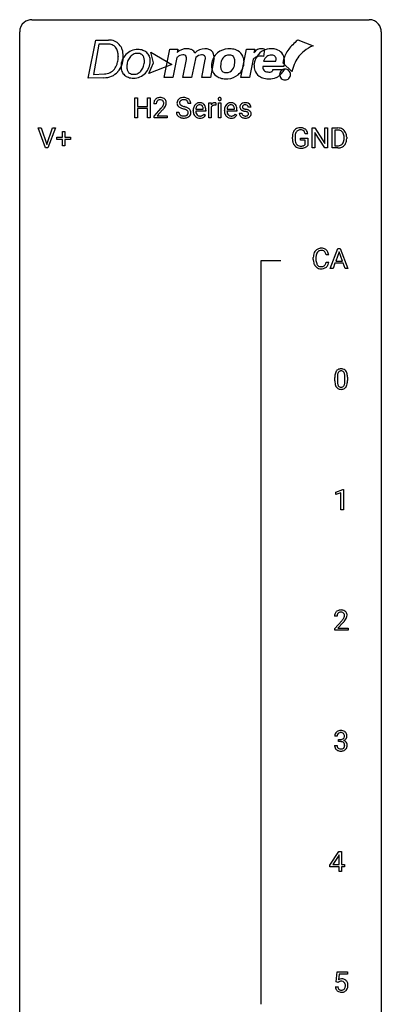
# Model space of a CAD drawing. Extents: x 3 to 27, y -3 to 124.
# Drawn here: x 3 to 27, y 59 to 124 of the extents above; entities that cross this region are included whole.
import ezdxf

# ---------------------------------------------------------------- set-up
doc = ezdxf.new("R2010")
doc.units = 0
doc.layers.add('DEFAULT_255_1_388', color=255, linetype='CONTINUOUS')
doc.layers.add('DEFAULT_255_2_778', color=255, linetype='CONTINUOUS')

msp = doc.modelspace()

# ---------------------------------------------------------------- linework, layer by layer
at = {"layer": 'DEFAULT_255_1_388'}
for p, q in [((10.358, 117.761), (10.358, 119.077)), ((10.358, 119.077), (10.531, 119.077)), ((10.531, 119.077), (10.531, 118.511)), ((11.195, 118.511), (11.195, 119.077)), ((11.195, 119.077), (11.369, 119.077)), ((11.369, 119.077), (11.369, 117.761)), ((11.775, 118.689), (11.608, 118.689)), ((14.047, 118.696), (13.873, 118.696)), ((15.226, 117.761), (15.226, 118.739)), ((15.226, 118.739), (15.389, 118.739)), ((15.389, 118.739), (15.392, 118.626)), ((15.699, 118.744), (15.699, 118.589)), ((15.867, 117.761), (15.867, 118.739)), ((15.867, 118.739), (16.034, 118.739)), ((16.034, 118.739), (16.034, 117.761)), ((10.531, 118.511), (11.195, 118.511)), ((11.195, 118.369), (10.531, 118.369)), ((10.531, 118.369), (10.531, 117.761)), ((11.195, 117.761), (11.195, 118.369)), ((11.634, 117.881), (12.089, 118.387)), ((12.188, 118.28), (11.835, 117.898)), ((13.094, 118.143), (13.268, 118.143)), ((14.203, 118.223), (14.203, 118.254)), ((15.033, 118.202), (14.371, 118.202)), ((14.376, 118.34), (14.866, 118.34)), ((14.866, 118.34), (14.866, 118.352)), ((14.918, 118.012), (15.02, 117.932)), ((15.033, 118.272), (15.033, 118.202)), ((15.393, 118.455), (15.393, 117.761)), ((16.259, 118.223), (16.259, 118.254)), ((17.088, 118.202), (16.426, 118.202)), ((16.432, 118.34), (16.921, 118.34)), ((16.921, 118.34), (16.921, 118.352)), ((16.974, 118.012), (17.076, 117.932)), ((17.088, 118.272), (17.088, 118.202)), ((17.241, 118.062), (17.408, 118.062)), ((18.009, 118.452), (17.841, 118.452)), ((10.531, 117.761), (10.358, 117.761)), ((11.369, 117.761), (11.195, 117.761)), ((11.634, 117.761), (11.634, 117.881)), ((12.496, 117.761), (11.634, 117.761)), ((11.835, 117.898), (12.496, 117.898)), ((12.496, 117.898), (12.496, 117.761)), ((15.393, 117.761), (15.226, 117.761)), ((16.034, 117.761), (15.867, 117.761)), ((4.485, 115.777), (3.998, 117.092)), ((3.998, 117.092), (4.187, 117.092)), ((4.187, 117.092), (4.561, 116.007)), ((4.561, 116.007), (4.937, 117.092)), ((5.127, 117.092), (4.639, 115.777)), ((4.937, 117.092), (5.127, 117.092)), ((5.588, 116.483), (5.588, 116.867)), ((5.588, 116.867), (5.756, 116.867)), ((5.756, 116.867), (5.756, 116.483)), ((21.751, 116.707), (21.577, 116.707)), ((22.04, 115.777), (22.04, 117.092)), ((22.04, 117.092), (22.214, 117.092)), ((22.214, 117.092), (22.878, 116.074)), ((22.876, 115.777), (22.214, 116.791)), ((22.214, 116.791), (22.214, 115.777)), ((22.878, 116.074), (22.878, 117.092)), ((22.878, 117.092), (23.051, 117.092)), ((23.051, 117.092), (23.051, 115.777)), ((23.359, 115.777), (23.359, 117.092)), ((23.359, 117.092), (23.73, 117.092)), ((23.735, 116.95), (23.532, 116.95)), ((23.532, 116.95), (23.532, 115.919)), ((5.221, 116.324), (5.221, 116.483)), ((5.221, 116.483), (5.588, 116.483)), ((5.588, 116.324), (5.221, 116.324)), ((5.588, 115.909), (5.588, 116.324)), ((5.756, 116.483), (6.122, 116.483)), ((6.122, 116.324), (5.756, 116.324)), ((5.756, 116.324), (5.756, 115.909)), ((6.122, 116.483), (6.122, 116.324)), ((20.737, 116.371), (20.737, 116.486)), ((20.911, 116.491), (20.911, 116.383)), ((21.274, 116.291), (21.274, 116.432)), ((21.274, 116.432), (21.751, 116.432)), ((21.578, 116.291), (21.274, 116.291)), ((21.578, 115.996), (21.578, 116.291)), ((21.751, 116.432), (21.751, 115.949)), ((24.139, 116.399), (24.139, 116.475)), ((24.31, 116.479), (24.31, 116.395)), ((4.639, 115.777), (4.485, 115.777)), ((5.756, 115.909), (5.588, 115.909)), ((22.214, 115.777), (22.04, 115.777)), ((23.051, 115.777), (22.876, 115.777)), ((23.723, 115.777), (23.359, 115.777)), ((23.532, 115.919), (23.715, 115.919)), ((23.234, 107.839), (23.737, 109.155)), ((23.813, 108.941), (23.59, 108.326)), ((23.737, 109.155), (23.889, 109.155)), ((24.037, 108.326), (23.813, 108.941)), ((23.889, 109.155), (24.392, 107.839)), ((22.112, 108.436), (22.112, 108.562)), ((22.287, 108.558), (22.287, 108.43)), ((23.125, 108.732), (22.951, 108.732)), ((22.951, 108.257), (23.125, 108.257)), ((23.59, 108.326), (24.037, 108.326)), ((23.413, 107.839), (23.234, 107.839)), ((23.537, 108.183), (23.413, 107.839)), ((24.088, 108.183), (23.537, 108.183)), ((24.214, 107.839), (24.088, 108.183)), ((24.392, 107.839), (24.214, 107.839)), ((23.531, 100.44), (23.531, 100.664)), ((23.698, 100.704), (23.698, 100.437)), ((24.194, 100.418), (24.194, 100.692)), ((24.361, 100.68), (24.361, 100.463)), ((23.589, 93.107), (24.068, 93.286)), ((23.589, 92.955), (23.589, 93.107)), ((23.926, 93.078), (23.589, 92.955)), ((23.926, 91.964), (23.926, 93.078)), ((24.068, 93.286), (24.094, 93.286)), ((24.094, 93.286), (24.094, 91.964)), ((24.094, 91.964), (23.926, 91.964)), ((23.678, 84.955), (23.511, 84.955)), ((23.536, 84.147), (23.992, 84.653)), ((24.09, 84.546), (23.738, 84.163)), ((23.536, 84.027), (23.536, 84.147)), ((24.398, 84.027), (23.536, 84.027)), ((23.738, 84.163), (24.398, 84.163)), ((24.398, 84.163), (24.398, 84.027)), ((23.691, 77.06), (23.524, 77.06)), ((23.779, 76.692), (23.779, 76.829)), ((23.779, 76.829), (23.905, 76.829)), ((23.905, 76.692), (23.779, 76.692)), ((23.512, 76.436), (23.68, 76.436)), ((23.21, 68.556), (23.799, 69.467)), ((23.799, 69.467), (23.977, 69.467)), ((23.977, 69.467), (23.977, 68.594)), ((23.789, 69.203), (23.4, 68.594)), ((23.809, 69.239), (23.789, 69.203)), ((23.809, 68.594), (23.809, 69.239)), ((23.21, 68.457), (23.21, 68.556)), ((23.809, 68.457), (23.21, 68.457)), ((23.4, 68.594), (23.809, 68.594)), ((23.809, 68.152), (23.809, 68.457)), ((23.977, 68.152), (23.809, 68.152)), ((23.977, 68.594), (24.16, 68.594)), ((24.16, 68.457), (23.977, 68.457)), ((23.977, 68.457), (23.977, 68.152)), ((24.16, 68.594), (24.16, 68.457)), ((23.613, 60.874), (23.68, 61.53)), ((23.68, 61.53), (24.354, 61.53)), ((23.822, 61.375), (23.782, 61.017)), ((24.354, 61.375), (23.822, 61.375)), ((24.354, 61.53), (24.354, 61.375)), ((23.566, 60.56), (23.724, 60.56)), ((23.747, 60.84), (23.613, 60.874)), ((23.791, 60.876), (23.747, 60.84))]:
    msp.add_line(p, q, dxfattribs=at)
for centre, radius, start, end in [((12.066, 118.694), 0.458, 163.28785, 180.55818), ((11.976, 118.719), 0.364, 133.45406, 162.94711), ((11.996, 118.697), 0.394, 100.78698, 133.43825), ((12.224, 118.689), 0.448, 178.43911, 180.00838), ((12.126, 118.695), 0.351, 165.90907, 178.86846), ((12.013, 118.725), 0.234, 136.17574, 166.36733), ((11.999, 118.736), 0.216, 129.72865, 135.75395), ((12.008, 118.722), 0.233, 102.17385, 129.20612), ((12.035, 118.523), 0.572, 89.66066, 101.37023), ((12.036, 118.606), 0.352, 89.54607, 102.54184), ((12.043, 118.53), 0.565, 78.21727, 90.41294), ((12.039, 118.666), 0.291, 82.16018, 90.15057), ((12.054, 118.749), 0.207, 43.44174, 83.16611), ((12.082, 118.713), 0.378, 55.92691, 78.48884), ((12.046, 118.741), 0.219, 16.17129, 43.52861), ((11.95, 118.726), 0.318, 331.42545, 352.93658), ((11.989, 118.725), 0.278, 359.4863, 15.93432), ((11.965, 118.723), 0.302, 353.22577, 0.01662), ((12.105, 118.751), 0.334, 47.92977, 55.40492), ((12.116, 118.762), 0.318, 4.33483, 48.05602), ((12.041, 118.749), 0.394, 337.8914, 358.99675), ((11.993, 118.743), 0.442, 359.92517, 5.59717), ((13.45, 118.742), 0.314, 132.48344, 181.02424), ((13.451, 118.734), 0.315, 179.50628, 199.86953), ((13.443, 118.735), 0.308, 200.67821, 228.17653), ((13.517, 118.679), 0.406, 129.25261, 133.42491), ((13.533, 118.654), 0.436, 101.98789, 128.87418), ((13.571, 118.739), 0.26, 175.17808, 180.05812), ((13.476, 118.738), 0.166, 179.61407, 228.12467), ((13.495, 118.751), 0.184, 127.72872, 176.71065), ((13.522, 118.717), 0.226, 114.04029, 127.98489), ((13.553, 118.645), 0.305, 99.0696, 113.76592), ((13.578, 118.46), 0.635, 89.59064, 102.31706), ((13.58, 118.482), 0.47, 89.66945, 99.23134), ((13.586, 118.496), 0.599, 77.23595, 90.3249), ((13.583, 118.438), 0.515, 86.26427, 90.05333), ((13.595, 118.573), 0.378, 73.78893, 86.6654), ((13.632, 118.697), 0.249, 48.59267, 74.12426), ((13.609, 118.605), 0.488, 63.83799, 77.08089), ((13.651, 118.721), 0.219, 14.9782, 48.20048), ((13.641, 118.663), 0.422, 45.98631, 64.16088), ((13.571, 118.699), 0.301, 359.46965, 14.9832), ((13.67, 118.697), 0.377, 32.27479, 45.65448), ((13.677, 118.699), 0.37, 359.65075, 32.61299), ((14.666, 118.32), 0.451, 134.31502, 154.5315), ((14.641, 118.341), 0.418, 122.86175, 133.97072), ((14.63, 118.366), 0.391, 89.82485, 123.41993), ((14.635, 118.294), 0.464, 74.78743, 90.54826), ((14.668, 118.416), 0.337, 39.81789, 74.76344), ((14.611, 118.371), 0.41, 16.89908, 39.48301), ((15.645, 118.472), 0.296, 127.81672, 148.63002), ((15.616, 118.501), 0.256, 91.33299, 126.78752), ((15.625, 118.421), 0.336, 89.98582, 92.46885), ((15.626, 118.452), 0.306, 85.35876, 90.16242), ((15.635, 118.564), 0.192, 78.40192, 85.45927), ((15.651, 118.642), 0.113, 67.78492, 78.5738), ((15.664, 118.674), 0.0789, 63.48051, 67.30747), ((15.963, 118.999), 0.11, 161.41482, 180.55326), ((15.978, 118.998), 0.124, 179.94196, 185.09708), ((15.947, 118.994), 0.0938, 184.10708, 222.46042), ((15.949, 119.003), 0.0956, 138.18302, 160.93076), ((15.937, 119.014), 0.0792, 104.63717, 138.00361), ((15.933, 118.981), 0.0744, 222.50567, 237.99181), ((15.941, 118.995), 0.0902, 238.54281, 259.12895), ((15.949, 118.973), 0.122, 92.06012, 105.21989), ((15.951, 119.044), 0.14, 258.84334, 270.41486), ((15.952, 118.934), 0.161, 89.97907, 92.50061), ((15.953, 118.959), 0.135, 78.02346, 90.44781), ((15.952, 119.069), 0.165, 269.97258, 272.81127), ((15.955, 119.027), 0.124, 272.35439, 285.89517), ((15.963, 119.006), 0.0878, 55.05215, 78.3363), ((15.967, 118.986), 0.0807, 285.43983, 316.53201), ((15.969, 119.016), 0.0768, 42.05062, 54.45085), ((15.954, 119.002), 0.0974, 1.74937, 42.14987), ((15.96, 118.993), 0.0909, 316.71101, 341.65131), ((15.944, 118.997), 0.107, 342.10625, 0.55359), ((15.925, 118.998), 0.126, 359.98326, 2.8354), ((16.721, 118.32), 0.451, 134.31502, 154.5315), ((16.697, 118.341), 0.418, 122.86175, 133.97072), ((16.685, 118.366), 0.391, 89.82485, 123.41993), ((16.691, 118.294), 0.464, 74.78743, 90.54826), ((16.724, 118.416), 0.337, 39.81789, 74.76344), ((16.666, 118.371), 0.41, 16.89908, 39.48301), ((17.523, 118.472), 0.248, 132.00534, 180.39424), ((17.597, 118.404), 0.348, 129.2317, 133.52948), ((17.603, 118.394), 0.36, 100.44098, 128.90816), ((17.633, 118.249), 0.508, 89.69851, 100.9029), ((17.64, 118.231), 0.526, 77.69671, 90.40746), ((17.677, 118.391), 0.361, 50.72784, 78.03975), ((17.727, 118.45), 0.285, 25.75438, 51.09575), ((10.571, 119.729), 2.026, 318.51325, 320.7829), ((11.166, 119.245), 1.259, 320.73729, 323.9739), ((11.607, 118.926), 0.715, 323.89627, 328.64194), ((10.856, 119.51), 1.813, 317.25882, 319.90458), ((11.837, 118.784), 0.444, 328.82946, 331.78912), ((11.287, 119.155), 1.254, 319.64718, 327.09596), ((11.736, 118.867), 0.721, 326.91325, 338.35083), ((13.441, 118.138), 0.347, 179.24192, 215.26484), ((13.498, 118.789), 0.385, 227.4063, 229.98774), ((13.586, 118.901), 0.528, 230.49823, 241.80876), ((13.527, 118.14), 0.259, 179.33558, 199.10459), ((13.49, 118.13), 0.221, 199.88301, 232.70613), ((13.758, 119.216), 0.887, 241.63374, 249.00646), ((13.526, 118.784), 0.233, 226.57853, 230.87925), ((13.579, 118.854), 0.321, 231.46364, 241.92617), ((13.714, 119.102), 0.603, 241.71771, 248.32591), ((13.947, 119.703), 1.409, 248.91966, 254.14424), ((13.869, 119.488), 1.02, 248.20074, 252.45277), ((14.005, 119.907), 1.459, 252.33889, 254.34704), ((13.062, 116.614), 1.805, 71.71836, 73.92607), ((13.156, 116.872), 1.692, 71.01975, 74.40855), ((13.264, 117.219), 1.166, 68.00604, 71.80551), ((13.458, 117.695), 0.653, 62.25174, 68.12195), ((13.347, 117.422), 1.109, 66.18452, 71.08652), ((13.613, 117.988), 0.321, 52.73818, 62.49791), ((13.522, 117.816), 0.678, 59.35373, 66.26926), ((13.696, 118.085), 0.179, 306.39421, 355.30319), ((13.706, 118.11), 0.168, 16.47213, 52.62618), ((13.655, 118.096), 0.221, 359.41754, 16.19759), ((13.622, 117.986), 0.481, 49.10217, 59.32944), ((13.639, 118.094), 0.237, 354.36621, 0.07095), ((13.714, 118.091), 0.342, 32.79242, 49.25035), ((13.749, 118.116), 0.299, 31.12122, 32.39774), ((13.74, 118.112), 0.308, 8.11168, 30.79582), ((13.72, 118.091), 0.33, 337.47325, 0.75383), ((13.649, 118.097), 0.401, 359.83909, 8.47073), ((14.855, 118.257), 0.652, 167.40055, 180.31778), ((14.841, 118.219), 0.638, 179.65319, 191.49886), ((14.647, 118.175), 0.439, 190.93744, 223.36544), ((14.737, 118.282), 0.531, 154.18351, 167.25083), ((14.805, 118.21), 0.434, 180.98442, 194.94028), ((14.935, 118.271), 0.564, 169.8379, 173.05639), ((14.804, 118.298), 0.429, 158.58455, 170.17198), ((14.687, 118.177), 0.312, 194.80306, 222.04129), ((14.676, 118.349), 0.291, 137.51097, 158.85167), ((14.634, 118.388), 0.234, 118.05464, 137.45445), ((14.628, 118.392), 0.227, 89.20179, 117.28524), ((14.631, 118.334), 0.286, 83.72822, 90.09688), ((14.645, 118.417), 0.202, 41.1647, 85.00136), ((14.622, 118.397), 0.232, 29.01656, 41.1493), ((14.619, 118.239), 0.376, 300.65786, 322.03775), ((14.561, 118.365), 0.301, 12.69574, 28.64058), ((14.407, 118.329), 0.459, 2.90891, 12.88469), ((14.582, 118.271), 0.425, 321.67179, 322.30591), ((14.397, 118.302), 0.634, 4.96348, 17.20278), ((14.125, 118.274), 0.907, 359.88344, 5.28324), ((15.667, 118.341), 0.296, 155.65574, 157.25684), ((15.59, 118.383), 0.209, 107.13471, 157.64569), ((15.613, 118.3), 0.295, 89.27583, 106.62129), ((15.617, 118.023), 0.572, 86.80469, 90.04239), ((15.624, 118.132), 0.463, 80.67515, 86.89381), ((16.911, 118.257), 0.652, 167.40055, 180.31778), ((16.897, 118.219), 0.638, 179.65319, 191.49886), ((16.703, 118.175), 0.439, 190.93744, 223.36544), ((16.792, 118.282), 0.531, 154.18351, 167.25083), ((16.86, 118.21), 0.434, 180.98442, 194.94028), ((16.991, 118.271), 0.564, 169.8379, 173.05639), ((16.859, 118.298), 0.429, 158.58455, 170.17198), ((16.742, 118.177), 0.312, 194.80306, 222.04129), ((16.731, 118.349), 0.291, 137.51097, 158.85167), ((16.689, 118.388), 0.234, 118.05464, 137.45445), ((16.683, 118.392), 0.227, 89.20179, 117.28524), ((16.687, 118.334), 0.286, 83.72822, 90.09688), ((16.7, 118.417), 0.202, 41.1647, 85.00136), ((16.678, 118.397), 0.232, 29.01656, 41.1493), ((16.675, 118.239), 0.376, 300.65786, 322.03775), ((16.617, 118.365), 0.301, 12.69574, 28.64058), ((16.463, 118.329), 0.459, 2.90891, 12.88469), ((16.638, 118.271), 0.425, 321.67179, 322.30591), ((16.453, 118.302), 0.634, 4.96348, 17.20278), ((16.181, 118.274), 0.907, 359.88344, 5.28324), ((17.521, 118.062), 0.28, 179.9705, 215.15744), ((17.54, 118.47), 0.265, 179.8802, 187.43386), ((17.48, 118.46), 0.205, 186.91314, 213.96174), ((17.483, 118.464), 0.209, 214.30634, 220.50751), ((17.522, 118.499), 0.261, 220.86655, 234.54972), ((17.592, 118.596), 0.381, 234.40478, 243.28618), ((17.6, 118.07), 0.192, 182.43024, 203.03298), ((17.662, 118.737), 0.538, 243.30974, 249.97094), ((17.579, 118.064), 0.17, 203.79875, 232.54833), ((17.568, 118.478), 0.127, 151.36333, 180.07015), ((17.599, 118.476), 0.158, 179.20454, 180.00129), ((17.563, 118.475), 0.121, 179.30405, 198.42258), ((17.541, 118.469), 0.0986, 199.28931, 238.60369), ((17.574, 118.473), 0.134, 126.90866, 150.31609), ((17.775, 119.043), 0.865, 249.90106, 254.7555), ((17.609, 118.575), 0.225, 237.98442, 246.87516), ((17.593, 118.45), 0.164, 113.72302, 127.47582), ((17.705, 118.796), 0.466, 246.62264, 251.81748), ((17.615, 118.397), 0.221, 98.96799, 113.45734), ((17.892, 119.466), 1.304, 254.69024, 258.04656), ((17.821, 119.145), 0.833, 251.7141, 255.07751), ((17.634, 118.281), 0.339, 89.67681, 99.12671), ((17.956, 119.647), 1.353, 255.03709, 257.47016), ((17.392, 117.106), 1.109, 75.68108, 78.00639), ((17.637, 118.34), 0.279, 81.44587, 90.17079), ((17.382, 117.058), 1.299, 73.68358, 77.50157), ((17.486, 117.471), 0.732, 71.31661, 75.80059), ((17.65, 118.413), 0.205, 49.79797, 82.1218), ((17.588, 117.768), 0.417, 64.82822, 71.42044), ((17.504, 117.474), 0.865, 68.70428, 73.725), ((17.674, 117.95), 0.216, 54.38216, 65.06276), ((17.649, 118.413), 0.206, 43.80532, 49.62548), ((17.695, 118.452), 0.146, 359.80489, 45.15439), ((17.731, 118.029), 0.119, 19.35381, 54.64864), ((17.606, 117.736), 0.584, 63.59071, 68.6623), ((17.737, 118.018), 0.114, 322.47476, 1.1293), ((17.707, 118.022), 0.144, 359.33354, 18.58699), ((17.692, 117.909), 0.391, 54.71065, 63.7018), ((17.763, 118.007), 0.27, 41.06246, 54.84885), ((17.801, 118.042), 0.218, 34.49527, 40.70976), ((17.806, 118.048), 0.211, 9.37612, 34.0834), ((17.727, 118.455), 0.282, 359.24684, 24.73939), ((17.755, 118.029), 0.263, 335.86531, 0.80223), ((17.733, 118.034), 0.285, 359.76953, 9.76606), ((13.472, 118.16), 0.385, 215.34034, 233.08433), ((13.534, 118.244), 0.49, 233.16719, 246.49517), ((13.581, 118.343), 0.599, 246.13804, 248.05406), ((13.543, 118.197), 0.306, 232.37362, 255.51366), ((13.587, 118.365), 0.622, 248.27073, 270.40546), ((13.582, 118.337), 0.451, 255.24479, 267.53183), ((13.591, 118.475), 0.59, 267.15646, 270.02947), ((13.594, 118.425), 0.54, 269.69999, 278.16624), ((13.592, 118.594), 0.851, 269.97085, 272.81807), ((13.606, 118.392), 0.648, 272.43846, 284.64647), ((13.623, 118.231), 0.344, 278.0229, 290.62553), ((13.662, 118.126), 0.232, 290.66164, 307.03741), ((13.662, 118.187), 0.436, 284.37337, 307.14262), ((13.689, 118.146), 0.387, 307.65607, 308.45618), ((13.74, 118.089), 0.311, 307.5917, 336.43138), ((14.623, 118.152), 0.406, 223.30005, 251.85625), ((14.652, 118.143), 0.264, 221.54158, 268.8616), ((14.647, 118.236), 0.492, 252.32653, 270.58096), ((14.661, 118.22), 0.34, 267.73211, 270.00981), ((14.653, 118.308), 0.565, 269.8358, 278.05813), ((14.663, 118.242), 0.363, 269.69212, 280.41223), ((14.682, 118.139), 0.257, 280.22572, 298.63354), ((14.684, 118.142), 0.396, 276.97291, 328.00356), ((14.695, 118.112), 0.228, 299.04855, 300.46241), ((16.679, 118.152), 0.406, 223.30005, 251.85625), ((16.708, 118.143), 0.264, 221.54158, 268.8616), ((16.702, 118.236), 0.492, 252.32653, 270.58096), ((16.716, 118.22), 0.34, 267.73211, 270.00981), ((16.709, 118.308), 0.565, 269.8358, 278.05813), ((16.718, 118.242), 0.363, 269.69212, 280.41223), ((16.738, 118.139), 0.257, 280.22572, 298.63354), ((16.74, 118.142), 0.396, 276.97291, 328.00356), ((16.751, 118.112), 0.228, 299.04855, 300.46241), ((17.554, 118.08), 0.317, 214.40154, 228.6759), ((17.583, 118.117), 0.364, 228.96866, 245.70427), ((17.615, 118.182), 0.437, 245.4965, 259.02257), ((17.61, 118.104), 0.22, 232.37845, 256.39343), ((17.639, 118.308), 0.565, 259.07236, 270.28973), ((17.636, 118.204), 0.324, 256.10483, 268.46275), ((17.641, 118.294), 0.414, 268.07349, 270.0121), ((17.643, 118.263), 0.383, 269.70312, 278.83389), ((17.642, 118.429), 0.686, 269.99263, 271.47701), ((17.649, 118.289), 0.546, 271.10262, 283.22), ((17.664, 118.135), 0.254, 278.67274, 292.82331), ((17.686, 118.079), 0.193, 293.14576, 303.6657), ((17.689, 118.124), 0.376, 282.93613, 306.5649), ((17.716, 118.037), 0.142, 303.12458, 321.74347), ((17.719, 118.08), 0.323, 307.0217, 308.55969), ((17.763, 118.03), 0.256, 307.73578, 334.78493), ((21.405, 116.556), 0.662, 154.28565, 170.38934), ((21.26, 116.622), 0.504, 139.84009, 153.93346), ((21.22, 116.655), 0.452, 98.419, 139.6707), ((21.568, 116.532), 0.655, 162.60763, 173.67798), ((21.334, 116.607), 0.408, 144.35607, 162.85642), ((21.233, 116.679), 0.285, 105.66785, 144.26492), ((21.263, 116.447), 0.664, 89.76601, 99.44154), ((21.262, 116.574), 0.394, 89.4149, 105.58248), ((21.27, 116.454), 0.656, 78.0552, 90.40423), ((21.268, 116.516), 0.451, 82.10642, 90.19973), ((21.305, 116.701), 0.263, 27.73615, 84.52579), ((21.316, 116.659), 0.447, 54.63802, 78.33386), ((21.178, 116.638), 0.405, 9.75588, 27.32141), ((21.337, 116.695), 0.405, 50.0314, 54.15627), ((21.325, 116.684), 0.421, 18.10922, 49.71799), ((21.161, 116.624), 0.595, 7.9674, 18.69849), ((23.735, 116.433), 0.66, 75.41003, 90.38027), ((23.733, 116.436), 0.514, 79.21536, 89.74452), ((23.769, 116.599), 0.347, 40.384, 80.14309), ((23.761, 116.54), 0.549, 60.14552, 75.18896), ((23.741, 116.577), 0.383, 26.57779, 40.15338), ((23.778, 116.571), 0.513, 26.52542, 60.14512), ((23.636, 116.528), 0.498, 9.6573, 26.19315), ((23.652, 116.505), 0.656, 7.40299, 26.83221), ((21.761, 116.493), 1.024, 170.20246, 180.3562), ((21.622, 116.377), 0.886, 180.3882, 188.92181), ((21.414, 116.342), 0.674, 188.69223, 205.78208), ((21.347, 116.314), 0.601, 206.11378, 207.49128), ((21.259, 116.261), 0.5, 206.78835, 238.69626), ((21.913, 116.49), 1.002, 173.4671, 179.9729), ((21.698, 116.378), 0.787, 179.6557, 190.00796), ((21.437, 116.331), 0.522, 189.81179, 206.67954), ((21.342, 116.286), 0.417, 207.10312, 217.70747), ((23.76, 116.283), 0.359, 283.76991, 318.15571), ((23.722, 116.312), 0.407, 318.74176, 343.68725), ((23.787, 116.295), 0.505, 299.25314, 333.45711), ((23.519, 116.375), 0.619, 343.33249, 355.85486), ((23.371, 116.48), 0.768, 359.6455, 9.86076), ((23.283, 116.397), 0.856, 355.49888, 0.07899), ((23.678, 116.354), 0.629, 333.07069, 348.71815), ((23.491, 116.391), 0.819, 348.72897, 0.30125), ((23.473, 116.477), 0.837, 0.16056, 7.71761), ((21.262, 116.267), 0.506, 238.8204, 253.27884), ((21.271, 116.224), 0.323, 216.73451, 265.68121), ((21.281, 116.342), 0.584, 253.57853, 270.41756), ((21.286, 116.326), 0.425, 264.73675, 270.06108), ((21.285, 116.838), 1.079, 270.00224, 270.24909), ((21.288, 116.646), 0.745, 269.83345, 276.05384), ((21.29, 116.654), 0.895, 270.02005, 278.74947), ((21.312, 116.432), 0.53, 275.98944, 284.46159), ((21.328, 116.412), 0.65, 278.66222, 291.30471), ((21.334, 116.338), 0.434, 284.70385, 286.49382), ((21.38, 116.19), 0.279, 286.07704, 304.26296), ((21.395, 116.166), 0.25, 304.58862, 317.10741), ((21.385, 116.258), 0.486, 291.56912, 296.45563), ((21.432, 116.174), 0.39, 295.84373, 324.855), ((23.72, 116.437), 0.518, 269.49697, 284.02049), ((23.717, 116.541), 0.764, 270.44468, 278.45084), ((23.746, 116.372), 0.592, 278.10722, 299.03402), ((22.652, 108.666), 0.522, 136.78316, 155.2473), ((22.608, 108.703), 0.465, 121.76331, 136.42812), ((22.708, 108.662), 0.409, 143.07527, 163.19186), ((22.623, 108.675), 0.496, 95.646, 121.54896), ((22.622, 108.728), 0.301, 109.29983, 143.30374), ((22.638, 108.67), 0.36, 89.34519, 108.57444), ((22.641, 108.551), 0.622, 89.92457, 96.13759), ((22.647, 108.564), 0.609, 76.67792, 90.45641), ((22.642, 108.538), 0.492, 87.38026, 90.02516), ((22.65, 108.656), 0.374, 74.70094, 87.81243), ((22.685, 108.777), 0.248, 47.43724, 75.06957), ((22.691, 108.743), 0.425, 47.48588, 76.92871), ((22.679, 108.778), 0.251, 27.81672, 46.40079), ((22.674, 108.732), 0.444, 16.54241, 46.89345), ((22.986, 108.566), 0.874, 169.58376, 180.27578), ((23.194, 108.436), 1.082, 179.99146, 181.53982), ((22.962, 108.423), 0.849, 181.12202, 193.8755), ((22.78, 108.605), 0.664, 155.0367, 169.60028), ((23.223, 108.56), 0.936, 174.34212, 180.14303), ((23.118, 108.426), 0.832, 179.68173, 189.15055), ((22.928, 108.592), 0.639, 162.93759, 174.62088), ((22.837, 108.379), 0.546, 188.99111, 203.57724), ((22.555, 108.711), 0.392, 15.76507, 27.94101), ((22.332, 108.646), 0.625, 7.88887, 15.9242), ((22.166, 108.379), 0.794, 350.71248, 351.1627), ((22.509, 108.324), 0.62, 340.17749, 353.78122), ((22.493, 108.672), 0.635, 5.4073, 17.03637), ((22.695, 108.354), 0.574, 193.54803, 219.57557), ((22.601, 108.275), 0.451, 219.36284, 250.0611), ((22.715, 108.328), 0.415, 203.90754, 215.13124), ((22.612, 108.248), 0.284, 213.90715, 263.88489), ((22.62, 108.346), 0.525, 250.78853, 270.64885), ((22.626, 108.336), 0.373, 263.17579, 270.1031), ((22.629, 108.477), 0.513, 269.67225, 279.06069), ((22.626, 108.626), 0.805, 269.99958, 270.36129), ((22.632, 108.475), 0.654, 269.93589, 282.80967), ((22.659, 108.295), 0.329, 278.87491, 293.63496), ((22.682, 108.271), 0.443, 282.43322, 310.75145), ((22.695, 108.211), 0.238, 293.85538, 310.05182), ((22.696, 108.204), 0.232, 311.06447, 332.0111), ((22.562, 108.277), 0.385, 331.65868, 343.28774), ((22.33, 108.349), 0.628, 343.14466, 351.01036), ((22.685, 108.258), 0.432, 311.45601, 340.44208), ((23.894, 100.908), 0.322, 101.64401, 144.51426), ((23.941, 100.718), 0.518, 89.52828, 102.58202), ((23.95, 100.713), 0.522, 77.04379, 90.50823), ((23.996, 100.898), 0.332, 48.27777, 77.49961), ((24.004, 100.912), 0.316, 36.31416, 47.63073), ((24.875, 100.669), 1.344, 173.76743, 180.23156), ((24.367, 100.726), 0.833, 164.30585, 173.90006), ((24.039, 100.821), 0.492, 148.7922, 164.56823), ((23.932, 100.881), 0.369, 144.5884, 148.11616), ((24.99, 100.693), 1.292, 177.86393, 179.50363), ((24.648, 100.709), 0.95, 172.02585, 178.07055), ((24.277, 100.762), 0.575, 163.37645, 172.14114), ((24.042, 100.834), 0.329, 149.42084, 163.6283), ((23.922, 100.906), 0.189, 105.79807, 149.73879), ((23.943, 100.831), 0.267, 89.38039, 105.67639), ((23.947, 100.802), 0.296, 81.10571, 90.21874), ((23.967, 100.901), 0.195, 30.74077, 82.4658), ((23.908, 100.863), 0.265, 24.28746, 31.39344), ((23.776, 100.807), 0.409, 12.0807, 23.81712), ((23.466, 100.738), 0.726, 4.83649, 12.2906), ((22.992, 100.696), 1.202, 359.80926, 4.9408), ((23.906, 100.847), 0.434, 18.29311, 35.67702), ((23.62, 100.748), 0.736, 8.0247, 18.56056), ((23.151, 100.679), 1.21, 1.12754, 8.17184), ((22.787, 100.665), 1.575, 0.54327, 1.38669), ((25.043, 100.46), 1.512, 180.74346, 181.1522), ((24.738, 100.449), 1.207, 180.89773, 188.00549), ((24.292, 100.384), 0.757, 187.88165, 198.23466), ((24.013, 100.29), 0.462, 197.96952, 215.26227), ((23.898, 100.213), 0.323, 215.86184, 257.27878), ((24.869, 100.433), 1.171, 179.79955, 185.24609), ((24.414, 100.39), 0.714, 185.14119, 193.00822), ((24.116, 100.319), 0.408, 192.78973, 205.25074), ((23.999, 100.267), 0.279, 205.80019, 211.25459), ((23.94, 100.227), 0.208, 210.37899, 238.4008), ((23.943, 100.387), 0.503, 256.62286, 270.51055), ((23.938, 100.233), 0.212, 239.65219, 265.97939), ((23.947, 100.308), 0.288, 265.13245, 270.06033), ((23.95, 100.272), 0.251, 269.33144, 287.218), ((23.951, 100.401), 0.517, 269.59795, 281.67328), ((23.966, 100.215), 0.193, 287.79579, 329.0809), ((23.996, 100.213), 0.324, 280.58018, 324.91732), ((23.858, 100.282), 0.32, 328.66353, 343.3325), ((23.614, 100.359), 0.576, 343.04981, 351.93925), ((23.224, 100.416), 0.97, 351.80716, 357.79579), ((22.86, 100.435), 1.334, 357.58709, 359.26825), ((23.954, 100.242), 0.375, 324.93614, 328.6153), ((23.842, 100.304), 0.503, 329.28036, 344.74734), ((23.505, 100.399), 0.853, 344.49347, 353.97637), ((22.984, 100.458), 1.378, 353.84409, 0.22879), ((23.969, 84.959), 0.458, 163.28785, 180.55818), ((23.879, 84.984), 0.364, 133.45406, 162.94711), ((23.899, 84.963), 0.394, 100.78698, 133.43825), ((24.029, 84.96), 0.351, 165.90907, 178.86846), ((24.127, 84.955), 0.448, 178.43911, 180.00838), ((23.916, 84.991), 0.234, 136.17574, 166.36733), ((23.902, 85.001), 0.216, 129.72865, 135.75395), ((23.911, 84.987), 0.233, 102.17385, 129.20612), ((23.938, 84.789), 0.572, 89.66066, 101.37023), ((23.938, 84.872), 0.352, 89.54607, 102.54184), ((23.945, 84.795), 0.565, 78.21727, 90.41294), ((23.942, 84.932), 0.291, 82.16018, 90.15057), ((23.957, 85.015), 0.207, 43.44174, 83.16611), ((23.985, 84.978), 0.378, 55.92691, 78.48884), ((23.948, 85.006), 0.219, 16.17129, 43.52861), ((23.852, 84.992), 0.318, 331.42545, 352.93658), ((23.891, 84.991), 0.278, 359.4863, 15.93432), ((23.868, 84.988), 0.302, 353.22577, 0.01662), ((24.007, 85.016), 0.334, 47.92977, 55.40492), ((24.019, 85.028), 0.318, 4.33483, 48.05602), ((23.944, 85.015), 0.394, 337.8914, 358.99675), ((23.895, 85.009), 0.442, 359.92517, 5.59717), ((22.474, 85.995), 2.026, 318.51325, 320.7829), ((23.069, 85.511), 1.259, 320.73729, 323.9739), ((23.51, 85.192), 0.715, 323.89627, 328.64194), ((22.759, 85.776), 1.813, 317.25882, 319.90458), ((23.74, 85.05), 0.444, 328.82946, 331.78912), ((23.19, 85.42), 1.254, 319.64718, 327.09596), ((23.638, 85.133), 0.721, 326.91325, 338.35083), ((23.873, 77.064), 0.349, 155.34837, 180.7484), ((23.867, 77.061), 0.345, 131.57452, 154.47995), ((23.902, 77.026), 0.396, 96.98745, 131.96909), ((23.898, 77.075), 0.206, 133.83498, 173.53432), ((23.903, 77.068), 0.215, 103.29301, 133.56198), ((23.927, 76.885), 0.538, 89.85929, 97.78275), ((23.926, 76.978), 0.307, 89.53216, 103.53194), ((23.933, 76.856), 0.567, 78.36545, 90.41326), ((23.933, 76.948), 0.338, 76.11157, 90.70287), ((23.976, 77.103), 0.177, 13.95782, 77.67138), ((23.973, 77.043), 0.376, 56.62298, 78.63871), ((23.825, 77.059), 0.334, 359.18045, 15.04523), ((23.997, 77.085), 0.328, 47.02546, 56.08556), ((23.999, 77.089), 0.323, 10.92075, 46.77793), ((23.846, 77.054), 0.48, 359.63642, 11.60876), ((23.98, 77.061), 0.289, 172.50972, 180.13607), ((23.902, 77.21), 0.382, 270.49197, 281.8953), ((23.899, 76.179), 0.513, 84.01963, 89.33261), ((23.917, 76.333), 0.358, 71.90085, 84.35551), ((23.929, 77.086), 0.255, 281.66904, 301.29438), ((23.957, 76.452), 0.232, 49.50911, 72.1833), ((23.948, 77.051), 0.215, 301.7835, 311.75457), ((23.958, 77.04), 0.2, 311.7325, 354.2803), ((23.978, 76.48), 0.198, 12.94979, 48.75509), ((23.965, 77.135), 0.402, 292.54218, 293.69315), ((24.009, 76.409), 0.372, 57.64329, 72.86261), ((23.996, 77.075), 0.334, 292.98039, 325.23911), ((23.877, 77.054), 0.282, 353.09416, 0.11747), ((23.88, 76.455), 0.298, 359.5051, 13.42369), ((24.049, 76.473), 0.296, 36.72467, 57.47013), ((23.979, 77.087), 0.355, 325.23324, 332.87467), ((24.048, 76.475), 0.296, 8.05453, 36.35615), ((24.052, 77.052), 0.274, 332.355, 359.71798), ((23.951, 76.457), 0.395, 359.83166, 8.58734), ((23.957, 76.436), 0.445, 179.97604, 183.23306), ((23.84, 76.421), 0.328, 181.81834, 229.6455), ((23.887, 76.474), 0.398, 229.42238, 256.85545), ((23.938, 76.434), 0.258, 179.4468, 196.28716), ((23.883, 76.419), 0.201, 196.56613, 227.70594), ((23.902, 76.44), 0.229, 227.7653, 257.87633), ((23.925, 76.63), 0.558, 256.68274, 270.44129), ((23.927, 76.546), 0.338, 257.45835, 270.42674), ((23.932, 76.578), 0.37, 269.59653, 280.87881), ((23.932, 76.634), 0.563, 269.72851, 280.38577), ((23.958, 76.449), 0.239, 280.63473, 299.85941), ((23.966, 76.473), 0.398, 279.78297, 311.62562), ((23.979, 76.408), 0.193, 300.35756, 314.55157), ((23.97, 76.415), 0.204, 315.0731, 345.04294), ((23.866, 76.446), 0.312, 344.59853, 357.92707), ((23.765, 76.452), 0.414, 357.47551, 0.02249), ((24.009, 76.425), 0.334, 311.63582, 343.76521), ((23.909, 76.452), 0.437, 343.98316, 0.55707), ((23.991, 60.659), 0.414, 93.71817, 120.25393), ((24.001, 60.568), 0.506, 89.96605, 94.24952), ((24.006, 60.634), 0.439, 73.80454, 90.55857), ((24.032, 60.731), 0.339, 41.30711, 73.543), ((23.986, 60.691), 0.401, 13.50758, 41.21748), ((24.07, 60.604), 0.505, 184.92444, 194.49761), ((23.93, 60.563), 0.36, 193.7536, 228.52726), ((23.939, 60.576), 0.376, 228.90244, 256.33135), ((24.091, 60.608), 0.37, 187.35969, 198.67337), ((23.973, 60.567), 0.245, 198.44538, 217.79455), ((23.94, 60.543), 0.204, 218.28871, 228.56132), ((23.912, 60.718), 0.199, 114.19523, 127.36419), ((23.951, 60.558), 0.223, 228.96524, 258.1237), ((23.937, 60.657), 0.265, 98.98362, 113.89057), ((23.961, 60.519), 0.405, 89.6805, 99.16135), ((23.974, 60.657), 0.325, 257.72606, 270.40137), ((23.963, 60.594), 0.33, 84.69658, 90.06721), ((23.979, 60.607), 0.274, 269.42043, 286.421), ((23.977, 60.686), 0.237, 41.78511, 85.98922), ((23.996, 60.547), 0.212, 286.72501, 320.60047), ((24.023, 60.56), 0.359, 281.8396, 316.54581), ((23.951, 60.664), 0.271, 12.64898, 41.60812), ((23.953, 60.582), 0.267, 320.67122, 344.54405), ((23.823, 60.62), 0.403, 344.24145, 356.7358), ((23.832, 60.635), 0.393, 359.55793, 12.95343), ((23.682, 60.631), 0.544, 356.35475, 0.05072), ((24.016, 60.564), 0.367, 316.81718, 323.14868), ((23.983, 60.584), 0.405, 323.67274, 348.16746), ((23.801, 60.642), 0.592, 1.13302, 13.88307), ((23.786, 60.629), 0.607, 347.85727, 0.42943), ((23.641, 60.634), 0.752, 359.99251, 1.54313), ((23.972, 60.711), 0.515, 256.24259, 270.44865), ((23.98, 60.735), 0.539, 269.5771, 282.42146)]:
    msp.add_arc(centre, radius, start, end, dxfattribs=at)
at = {"layer": 'DEFAULT_255_2_778'}
for p, q in [((3.572, 124.222), (25.797, 124.222)), ((2.779, -1.984), (2.779, 123.428)), ((26.591, 123.428), (26.591, -1.984)), ((7.277, 120.377), (7.786, 122.884)), ((7.996, 122.602), (7.636, 120.624)), ((7.786, 122.884), (8.625, 122.884)), ((8.594, 122.62), (7.996, 122.602)), ((21.105, 122.899), (22.093, 122.503)), ((21.105, 122.899), (21.105, 122.899)), ((11.425, 122.083), (12.808, 121.267)), ((11.598, 121.391), (11.425, 122.083)), ((12.289, 120.411), (12.668, 122.272)), ((12.668, 122.272), (13.201, 122.274)), ((12.668, 122.272), (12.668, 122.272)), ((13.201, 122.274), (13.154, 122.062)), ((16.62, 122.305), (16.62, 122.305)), ((17.336, 120.411), (17.717, 122.272)), ((17.717, 122.272), (18.254, 122.274)), ((18.254, 122.274), (18.201, 122.047)), ((18.909, 122.286), (18.837, 121.806)), ((18.909, 122.286), (18.909, 122.286)), ((9.272, 121.81), (9.272, 121.809)), ((9.598, 121.816), (9.598, 121.816)), ((11.277, 120.674), (11.598, 121.391)), ((12.808, 121.267), (11.277, 120.674)), ((13.134, 121.729), (12.86, 120.411)), ((13.527, 120.411), (13.759, 121.596)), ((14.353, 121.651), (14.098, 120.411)), ((14.359, 121.691), (14.353, 121.651)), ((14.766, 120.411), (14.998, 121.6)), ((15.572, 121.596), (15.339, 120.411)), ((15.575, 121.639), (15.572, 121.596)), ((18.16, 121.629), (17.907, 120.411)), ((18.215, 121.246), (18.221, 121.316)), ((18.838, 121.496), (19.643, 121.496)), ((19.643, 121.496), (19.656, 121.542)), ((20.71, 120.822), (20.118, 121.366)), ((20.205, 121.367), (20.172, 121.151)), ((7.636, 120.624), (8.357, 120.663)), ((10.295, 120.627), (10.295, 120.627)), ((16.012, 121.105), (16.012, 121.105)), ((20.172, 121.151), (18.797, 121.151)), ((19.457, 120.936), (20.217, 120.936)), ((19.895, 120.612), (19.895, 120.612)), ((8.326, 120.401), (7.277, 120.377)), ((10.261, 120.377), (10.261, 120.377)), ((12.86, 120.411), (12.289, 120.411)), ((14.098, 120.411), (13.527, 120.411)), ((15.339, 120.411), (14.766, 120.411)), ((17.907, 120.411), (17.336, 120.411)), ((19.977, 108.347), (18.654, 108.347)), ((18.654, 108.347), (18.654, 59.399))]:
    msp.add_line(p, q, dxfattribs=at)
for centre, radius, start, end in [((3.57, 123.43), 0.791, 129.13129, 180.14509), ((3.57, 123.431), 0.791, 89.85403, 129.16845), ((25.799, 123.43), 0.792, 39.47924, 90.14791), ((25.8, 123.43), 0.791, 359.85339, 39.51543), ((8.605, 121.934), 0.687, 66.62088, 90.93019), ((8.639, 121.865), 1.018, 68.11294, 90.79742), ((8.639, 122.027), 0.588, 39.76941, 66.00149), ((8.683, 122.001), 0.876, 66.66003, 67.46609), ((8.695, 122.013), 0.861, 41.81996, 67.10469), ((8.594, 121.936), 0.987, 18.44421, 41.20248), ((23.813, 119.622), 4.25, 131.63893, 137.39365), ((24.539, 118.826), 5.328, 130.13344, 131.78262), ((8.522, 121.941), 0.733, 16.34412, 39.05834), ((8.356, 121.878), 0.91, 15.99091, 17.23845), ((8.116, 121.822), 1.156, 359.35273, 15.34615), ((8.291, 121.833), 1.307, 359.92362, 18.55548), ((10.584, 121.133), 1.136, 135.69084, 157.38257), ((10.555, 121.159), 1.096, 113.10587, 135.60476), ((10.581, 121.325), 0.695, 119.10566, 143.21048), ((10.555, 121.164), 1.092, 89.50475, 113.21526), ((10.522, 121.422), 0.581, 89.16363, 118.66481), ((10.532, 121.317), 0.686, 83.30085, 90.14778), ((10.576, 121.26), 0.995, 71.51308, 90.65505), ((10.58, 121.593), 0.407, 43.97195, 85.39979), ((10.567, 121.601), 0.41, 16.20428, 41.94805), ((10.657, 121.506), 0.736, 48.26029, 71.45802), ((10.696, 121.56), 0.671, 22.54971, 47.66277), ((13.759, 121.435), 0.872, 88.92816, 133.98857), ((13.518, 121.396), 0.506, 90.58894, 134.93179), ((13.513, 121.393), 0.51, 88.67654, 89.99816), ((13.515, 121.433), 0.47, 81.90723, 88.86934), ((13.577, 121.709), 0.189, 1.74557, 88.60656), ((13.776, 121.21), 1.097, 88.9487, 89.9973), ((13.795, 121.506), 0.801, 72.13103, 89.95949), ((13.871, 121.763), 0.533, 60.65058, 71.35195), ((13.954, 121.89), 0.382, 20.39389, 62.26256), ((14.97, 121.402), 0.905, 89.75686, 136.67589), ((14.764, 121.418), 0.486, 90.2911, 140.7094), ((14.753, 121.424), 0.48, 81.9477, 88.96388), ((14.817, 121.712), 0.188, 2.05957, 88.9449), ((14.974, 121.284), 1.023, 88.98644, 89.99844), ((14.992, 121.523), 0.783, 71.37359, 89.99135), ((15.084, 121.802), 0.49, 42.21938, 71.14583), ((15.059, 121.795), 0.513, 8.52263, 40.95581), ((16.48, 121.225), 1.055, 129.68639, 152.82118), ((14.737, 121.729), 0.842, 359.69421, 9.66418), ((16.542, 121.155), 1.149, 92.76238, 129.82242), ((16.562, 121.405), 0.49, 88.70395, 145.05134), ((16.584, 120.811), 1.494, 89.97004, 93.7568), ((16.573, 121.252), 0.643, 88.47996, 89.99433), ((16.585, 120.71), 1.596, 88.73552, 89.996), ((16.579, 121.354), 0.541, 85.99265, 88.8705), ((16.61, 121.566), 0.327, 43.09879, 88.75714), ((16.62, 121.122), 1.183, 72.50082, 90.01035), ((16.695, 121.385), 0.91, 60.32423, 72.00857), ((16.775, 121.505), 0.765, 24.9543, 61.08524), ((18.759, 121.627), 0.698, 116.48991, 143.0811), ((19.304, 121.221), 1.079, 116.48264, 145.77262), ((18.705, 121.707), 0.603, 89.458, 115.31889), ((18.697, 121.373), 0.937, 77.96746, 89.1092), ((19.335, 121.151), 1.155, 89.33354, 116.29861), ((18.603, 120.842), 1.476, 78.00851, 78.70452), ((19.333, 121.432), 0.463, 89.21029, 125.58457), ((19.339, 121.335), 0.56, 88.79312, 89.99844), ((19.348, 120.909), 1.397, 88.72006, 89.99665), ((19.359, 121.536), 0.358, 56.62102, 91.34727), ((19.374, 121.193), 1.112, 73.69378, 89.71515), ((19.485, 121.565), 0.724, 40.44, 73.88028), ((19.451, 121.543), 0.764, 0.33708, 40.05198), ((22.116, 121.007), 2.055, 144.75056, 156.25605), ((22.886, 120.471), 2.993, 137.34529, 144.88632), ((22.879, 120.475), 2.173, 129.23662, 154.77215), ((22.962, 120.343), 2.328, 111.91503, 128.76555), ((8.189, 121.627), 1.058, 321.51634, 341.77768), ((7.894, 121.743), 1.375, 341.04433, 342.4824), ((7.79, 121.764), 1.48, 342.89819, 356.69529), ((8.224, 121.693), 1.356, 318.98693, 340.41121), ((7.286, 121.808), 1.986, 356.27258, 0.04843), ((10.554, 121.142), 1.104, 157.23067, 180.3627), ((8.142, 121.738), 1.448, 339.80113, 344.65599), ((7.863, 121.803), 1.734, 345.05007, 0.45021), ((7.977, 121.816), 1.622, 359.99933, 0.51852), ((10.918, 121.141), 1.083, 162.60893, 180.21673), ((10.754, 121.198), 0.91, 143.33732, 162.95384), ((9.908, 121.491), 1.083, 342.62742, 0.23243), ((10.243, 121.508), 0.748, 359.02782, 16.13003), ((10.277, 121.491), 1.099, 337.18125, 0.31615), ((10.567, 121.51), 0.809, 359.06505, 22.28454), ((13.671, 121.206), 0.749, 132.92881, 135.78486), ((13.011, 121.695), 0.755, 352.45486, 359.76521), ((13.169, 121.692), 0.597, 359.98244, 2.17008), ((14.95, 121.225), 0.753, 138.3264, 141.80888), ((14.25, 121.699), 0.755, 352.45486, 359.76521), ((14.408, 121.696), 0.597, 359.98244, 2.17008), ((16.453, 121.169), 1.041, 173.53921, 179.92919), ((16.639, 121.158), 1.228, 153.4099, 173.98436), ((14.447, 121.726), 1.132, 355.58551, 359.92317), ((17.186, 121.165), 1.175, 169.60632, 180.3528), ((16.76, 121.252), 0.74, 144.10871, 170.2825), ((16.17, 121.39), 0.771, 324.8707, 351.08868), ((16.588, 121.557), 0.35, 32.70381, 41.78109), ((16.494, 121.51), 0.454, 1.14935, 31.24647), ((15.762, 121.469), 1.186, 350.37756, 0.28857), ((15.472, 121.475), 1.477, 0.01083, 1.70757), ((16.472, 121.427), 1.075, 309.8331, 355.21999), ((16.681, 121.463), 0.869, 359.48728, 24.82752), ((16.474, 121.457), 1.076, 353.61717, 359.92671), ((18.58, 121.261), 0.558, 117.72288, 138.77568), ((19.14, 121.154), 0.93, 174.36576, 179.95055), ((19.322, 121.196), 1.107, 145.24854, 173.777), ((18.61, 121.177), 0.647, 88.76529, 116.62014), ((18.624, 120.933), 0.891, 88.70128, 89.99541), ((18.643, 121.022), 0.802, 87.03104, 89.89867), ((18.588, 120.183), 1.642, 81.28304, 86.62846), ((19.876, 121.04), 1.134, 146.87071, 156.28848), ((19.401, 121.36), 0.561, 126.98188, 147.66923), ((19.413, 121.632), 0.249, 10.13154, 54.82943), ((19.233, 121.618), 0.429, 349.74817, 359.82666), ((19.296, 121.618), 0.367, 359.91276, 9.13924), ((21.528, 121.26), 1.415, 156.0627, 175.71891), ((18.941, 121.536), 1.276, 352.39396, 353.27946), ((19.085, 121.521), 1.131, 353.16706, 359.88491), ((19.214, 121.519), 1.002, 359.99403, 1.60788), ((23.481, 120.18), 2.844, 154.54676, 165.92856), ((8.367, 121.529), 0.866, 269.2774, 294.6427), ((8.381, 121.481), 0.817, 295.18477, 321.16999), ((8.368, 121.579), 1.173, 293.44532, 317.81301), ((8.34, 121.605), 1.211, 317.77558, 318.51889), ((10.517, 121.135), 1.068, 179.99999, 180.60238), ((10.25, 121.119), 0.8, 179.64562, 202.38467), ((10.13, 121.074), 0.672, 202.69609, 227.72018), ((10.167, 121.124), 0.734, 228.22724, 251.49107), ((10.59, 121.124), 0.755, 179.03725, 196.0103), ((10.262, 121.031), 0.414, 196.07982, 221.54297), ((10.244, 121.032), 0.402, 223.50157, 264.9455), ((10.293, 121.312), 0.685, 262.85615, 270.17074), ((10.302, 121.205), 0.578, 269.3132, 298.91933), ((10.242, 121.31), 0.698, 299.08451, 323.18382), ((10.263, 121.484), 1.108, 293.23362, 315.56884), ((10.073, 121.433), 0.908, 323.3206, 342.97056), ((10.241, 121.502), 1.136, 315.69084, 337.38257), ((16.266, 121.164), 0.854, 179.53592, 205.20632), ((16.185, 121.126), 0.766, 205.24005, 241.21171), ((17.522, 121.158), 1.511, 180.0153, 182.00919), ((16.441, 121.102), 0.429, 179.64258, 209.44639), ((16.34, 121.055), 0.317, 211.01455, 223.14317), ((16.347, 121.073), 0.335, 224.49049, 268.8229), ((16.377, 121.285), 0.549, 266.14714, 268.81808), ((16.383, 121.414), 0.678, 268.52673, 269.99551), ((16.399, 121.224), 0.488, 268.16532, 325.42864), ((16.413, 121.494), 1.163, 274.00739, 309.94535), ((18.994, 121.149), 0.783, 179.5739, 208.02012), ((19.002, 121.158), 0.794, 208.32921, 243.07151), ((19.154, 121.098), 0.361, 171.56349, 179.90156), ((19.126, 121.102), 0.334, 180.61313, 227.84389), ((19.204, 121.364), 0.592, 239.32251, 268.82551), ((19.227, 121.597), 0.826, 267.57257, 270.01629), ((19.227, 121.681), 0.91, 270.03079, 273.22442), ((19.254, 121.02), 0.249, 275.49176, 302.35822), ((19.32, 120.904), 0.116, 305.56171, 314.76577), ((19.31, 120.937), 0.147, 308.66329, 359.38374), ((18.793, 121.791), 1.649, 310.40331, 318.95336), ((20.253, 120.612), 0.358, 89.9945, 180.0055), ((20.253, 120.612), 0.358, 179.9945, 270.0055), ((17.807, 122.66), 2.963, 318.80218, 324.41023), ((20.253, 120.612), 0.358, 359.9945, 90.0055), ((20.253, 120.612), 0.358, 269.9945, 0.0055), ((23.965, 120.042), 3.347, 165.66097, 166.52537), ((8.338, 121.657), 1.256, 269.43763, 293.26455), ((10.25, 121.37), 0.994, 251.47834, 270.6556), ((10.269, 121.463), 1.086, 269.58731, 293.38372), ((16.265, 121.249), 0.911, 240.54759, 251.59668), ((16.337, 121.498), 1.171, 252.1092, 269.98969), ((16.36, 121.986), 1.659, 269.16863, 269.99882), ((16.362, 121.862), 1.535, 269.94628, 274.95337), ((19.102, 121.318), 0.982, 242.05027, 249.59079), ((19.157, 121.498), 1.17, 250.13934, 270.32269), ((19.184, 121.921), 1.594, 269.28818, 269.99857), ((19.194, 121.703), 1.376, 269.57245, 290.54129), ((19.441, 120.936), 0.572, 294.36784, 294.9812), ((19.319, 121.165), 0.831, 295.93124, 310.77441)]:
    msp.add_arc(centre, radius, start, end, dxfattribs=at)

doc.saveas('drawing.dxf')
